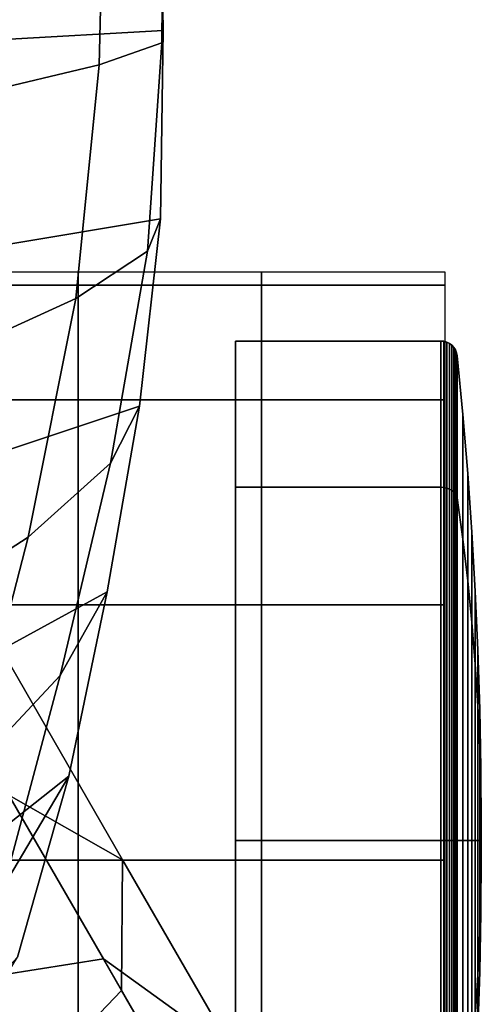
# Model space of a CAD drawing. Units: inches. Extents: x -12.2 to 12.1, y -9.6 to 12.
# Drawn here: x 9.1 to 10, y -7.4 to -5.5 of the extents above; entities that cross this region are included whole.
import ezdxf

# ---------------------------------------------------------------- set-up
doc = ezdxf.new("R2010")
doc.units = ezdxf.units.IN
doc.header["$MEASUREMENT"] = 0
for name, color, linetype in [('Knoll Seating Chair Caster', 2, 'Continuous'), ('Knoll Seating Chair Frame', 2, 'Continuous'), ('Knoll Seating Chair Seat', 2, 'Continuous')]:
    doc.layers.add(name, color=color, linetype=linetype)

msp = doc.modelspace()

# ---------------------------------------------------------------- linework, layer by layer
at = {"layer": 'Knoll Seating Chair Caster'}
for points in [[(8.8489, -6.0159, 1.2305), (8.8489, -5.99, 0.7205), (9.2049, -5.99, 0.7205), (9.2049, -6.0159, 1.2305)], [(9.2049, -6.0159, 1.2305), (9.2049, -5.99, 0.7205), (9.5609, -5.99, 0.7205), (9.5609, -6.0159, 1.2305)], [(9.5609, -6.0159, 1.2305), (9.5609, -5.99, 0.7205), (9.9169, -5.99, 0.7205), (9.9169, -6.0159, 1.2305)], [(8.8489, -6.2381, 1.6876), (8.8489, -6.0159, 1.2305), (9.2049, -6.0159, 1.2305), (9.2049, -6.2381, 1.6876)], [(9.2049, -6.2381, 1.6876), (9.2049, -6.0159, 1.2305), (9.5609, -6.0159, 1.2305), (9.5609, -6.2381, 1.6876)], [(9.5609, -6.2381, 1.6876), (9.5609, -6.0159, 1.2305), (9.9169, -6.0159, 1.2305), (9.9169, -6.2381, 1.6876)], [(9.9091, -6.4081, 0.2838), (9.5105, -6.4081, 0.2838), (9.5105, -6.1243, 0.9689), (9.9091, -6.1243, 0.9689)], [(9.5105, -6.4081, 0.2838), (9.5105, -7.0932, 0.9689), (9.5105, -7.0932, 0.9689), (9.5105, -6.1243, 0.9689)], [(9.9091, -6.1243, 0.9689), (9.5105, -6.1243, 0.9689), (9.5105, -6.4081, 1.654), (9.9091, -6.4081, 1.654)], [(9.5105, -6.1243, 0.9689), (9.5105, -7.0932, 0.9689), (9.5105, -7.0932, 0.9689), (9.5105, -6.4081, 1.654)], [(9.9149, -6.4085, 0.2842), (9.9091, -6.4081, 0.2838), (9.9091, -6.1243, 0.9689), (9.9149, -6.1248, 0.9689)], [(9.9149, -6.1248, 0.9689), (9.9091, -6.1243, 0.9689), (9.9091, -6.4081, 1.654), (9.9149, -6.4085, 1.6536)], [(9.9205, -6.4096, 0.2853), (9.9149, -6.4085, 0.2842), (9.9149, -6.1248, 0.9689), (9.9205, -6.1264, 0.9689)], [(9.9205, -6.1264, 0.9689), (9.9149, -6.1248, 0.9689), (9.9149, -6.4085, 1.6536), (9.9205, -6.4096, 1.6525)], [(9.9258, -6.4114, 0.2871), (9.9205, -6.4096, 0.2853), (9.9205, -6.1264, 0.9689), (9.9258, -6.129, 0.9689)], [(9.9258, -6.129, 0.9689), (9.9205, -6.1264, 0.9689), (9.9205, -6.4096, 1.6525), (9.9258, -6.4114, 1.6507)], [(9.9304, -6.4139, 0.2896), (9.9258, -6.4114, 0.2871), (9.9258, -6.129, 0.9689), (9.9304, -6.1325, 0.9689)], [(9.9304, -6.1325, 0.9689), (9.9258, -6.129, 0.9689), (9.9258, -6.4114, 1.6507), (9.9304, -6.4139, 1.6482)], [(9.9344, -6.4169, 0.2926), (9.9304, -6.4139, 0.2896), (9.9304, -6.1325, 0.9689), (9.9344, -6.1368, 0.9689)], [(9.9344, -6.1368, 0.9689), (9.9304, -6.1325, 0.9689), (9.9304, -6.4139, 1.6482), (9.9344, -6.4169, 1.6452)], [(9.9375, -6.4204, 0.2961), (9.9344, -6.4169, 0.2926), (9.9344, -6.1368, 0.9689), (9.9375, -6.1417, 0.9689)], [(9.9375, -6.1417, 0.9689), (9.9344, -6.1368, 0.9689), (9.9344, -6.4169, 1.6452), (9.9375, -6.4204, 1.6417)], [(9.9396, -6.4242, 0.2999), (9.9375, -6.4204, 0.2961), (9.9375, -6.1417, 0.9689), (9.9396, -6.1471, 0.9689)], [(9.9396, -6.1471, 0.9689), (9.9375, -6.1417, 0.9689), (9.9375, -6.4204, 1.6417), (9.9396, -6.4242, 1.6379)], [(9.9408, -6.4283, 0.304), (9.9396, -6.4242, 0.2999), (9.9396, -6.1471, 0.9689), (9.9408, -6.1529, 0.9689)], [(9.9408, -6.1529, 0.9689), (9.9396, -6.1471, 0.9689), (9.9396, -6.4242, 1.6379), (9.9408, -6.4283, 1.6338)], [(9.9517, -6.5089, 0.3846), (9.9408, -6.4283, 0.304), (9.9408, -6.1529, 0.9689), (9.9517, -6.2669, 0.9689)], [(9.9517, -6.2669, 0.9689), (9.9408, -6.1529, 0.9689), (9.9408, -6.4283, 1.6338), (9.9517, -6.5089, 1.5532)], [(8.8489, -6.6361, 2.0036), (8.8489, -6.2381, 1.6876), (9.2049, -6.2381, 1.6876), (9.2049, -6.6361, 2.0036)], [(9.2049, -6.6361, 2.0036), (9.2049, -6.2381, 1.6876), (9.5609, -6.2381, 1.6876), (9.5609, -6.6361, 2.0036)], [(9.5609, -6.6361, 2.0036), (9.5609, -6.2381, 1.6876), (9.9169, -6.2381, 1.6876), (9.9169, -6.6361, 2.0036)], [(9.9612, -6.5896, 0.4653), (9.9517, -6.5089, 0.3846), (9.9517, -6.2669, 0.9689), (9.9612, -6.381, 0.9689)], [(9.9612, -6.381, 0.9689), (9.9517, -6.2669, 0.9689), (9.9517, -6.5089, 1.5532), (9.9612, -6.5896, 1.4725)], [(9.9692, -6.6704, 0.5461), (9.9612, -6.5896, 0.4653), (9.9612, -6.381, 0.9689), (9.9692, -6.4953, 0.9689)], [(9.9692, -6.4953, 0.9689), (9.9612, -6.381, 0.9689), (9.9612, -6.5896, 1.4725), (9.9692, -6.6704, 1.3917)], [(9.9091, -7.0932), (9.5105, -7.0932), (9.5105, -6.4081, 0.2838), (9.9091, -6.4081, 0.2838)], [(9.5105, -7.0932), (9.5105, -7.0932, 0.9689), (9.5105, -7.0932, 0.9689), (9.5105, -6.4081, 0.2838)], [(9.9091, -6.4081, 1.654), (9.5105, -6.4081, 1.654), (9.5105, -7.0932, 1.9378), (9.9091, -7.0932, 1.9378)], [(9.5105, -6.4081, 1.654), (9.5105, -7.0932, 0.9689), (9.5105, -7.0932, 0.9689), (9.5105, -7.0932, 1.9378)], [(9.9149, -7.0932, 0.0005), (9.9091, -7.0932), (9.9091, -6.4081, 0.2838), (9.9149, -6.4085, 0.2842)], [(9.9149, -6.4085, 1.6536), (9.9091, -6.4081, 1.654), (9.9091, -7.0932, 1.9378), (9.9149, -7.0932, 1.9373)], [(9.9205, -7.0932, 0.0021), (9.9149, -7.0932, 0.0005), (9.9149, -6.4085, 0.2842), (9.9205, -6.4096, 0.2853)], [(9.9205, -6.4096, 1.6525), (9.9149, -6.4085, 1.6536), (9.9149, -7.0932, 1.9373), (9.9205, -7.0932, 1.9357)], [(9.9258, -7.0932, 0.0047), (9.9205, -7.0932, 0.0021), (9.9205, -6.4096, 0.2853), (9.9258, -6.4114, 0.2871)], [(9.9258, -6.4114, 1.6507), (9.9205, -6.4096, 1.6525), (9.9205, -7.0932, 1.9357), (9.9258, -7.0932, 1.9331)], [(9.9304, -7.0932, 0.0082), (9.9258, -7.0932, 0.0047), (9.9258, -6.4114, 0.2871), (9.9304, -6.4139, 0.2896)], [(9.9304, -6.4139, 1.6482), (9.9258, -6.4114, 1.6507), (9.9258, -7.0932, 1.9331), (9.9304, -7.0932, 1.9296)], [(9.9344, -7.0932, 0.0125), (9.9304, -7.0932, 0.0082), (9.9304, -6.4139, 0.2896), (9.9344, -6.4169, 0.2926)], [(9.9344, -6.4169, 1.6452), (9.9304, -6.4139, 1.6482), (9.9304, -7.0932, 1.9296), (9.9344, -7.0932, 1.9253)], [(9.9375, -7.0932, 0.0174), (9.9344, -7.0932, 0.0125), (9.9344, -6.4169, 0.2926), (9.9375, -6.4204, 0.2961)], [(9.9375, -6.4204, 1.6417), (9.9344, -6.4169, 1.6452), (9.9344, -7.0932, 1.9253), (9.9375, -7.0932, 1.9204)], [(9.9396, -7.0932, 0.0228), (9.9375, -7.0932, 0.0174), (9.9375, -6.4204, 0.2961), (9.9396, -6.4242, 0.2999)], [(9.9396, -6.4242, 1.6379), (9.9375, -6.4204, 1.6417), (9.9375, -7.0932, 1.9204), (9.9396, -7.0932, 1.915)], [(9.9408, -7.0932, 0.0286), (9.9396, -7.0932, 0.0228), (9.9396, -6.4242, 0.2999), (9.9408, -6.4283, 0.304)], [(9.9408, -6.4283, 1.6338), (9.9396, -6.4242, 1.6379), (9.9396, -7.0932, 1.915), (9.9408, -7.0932, 1.9093)], [(9.9517, -7.0932, 0.1426), (9.9408, -7.0932, 0.0286), (9.9408, -6.4283, 0.304), (9.9517, -6.5089, 0.3846)], [(9.9517, -6.5089, 1.5532), (9.9408, -6.4283, 1.6338), (9.9408, -7.0932, 1.9093), (9.9517, -7.0932, 1.7952)], [(9.9612, -7.0932, 0.2567), (9.9517, -7.0932, 0.1426), (9.9517, -6.5089, 0.3846), (9.9612, -6.5896, 0.4653)], [(9.9612, -6.5896, 1.4725), (9.9517, -6.5089, 1.5532), (9.9517, -7.0932, 1.7952), (9.9612, -7.0932, 1.6811)], [(9.9758, -6.7513, 0.627), (9.9692, -6.6704, 0.5461), (9.9692, -6.4953, 0.9689), (9.9758, -6.6096, 0.9689)], [(9.9758, -6.6096, 0.9689), (9.9692, -6.4953, 0.9689), (9.9692, -6.6704, 1.3917), (9.9758, -6.7513, 1.3109)], [(9.9692, -7.0932, 0.371), (9.9612, -7.0932, 0.2567), (9.9612, -6.5896, 0.4653), (9.9692, -6.6704, 0.5461)], [(9.9692, -6.6704, 1.3917), (9.9612, -6.5896, 1.4725), (9.9612, -7.0932, 1.6811), (9.9692, -7.0932, 1.5668)], [(9.9809, -6.8322, 0.7079), (9.9758, -6.7513, 0.627), (9.9758, -6.6096, 0.9689), (9.9809, -6.724, 0.9689)], [(9.9809, -6.724, 0.9689), (9.9758, -6.6096, 0.9689), (9.9758, -6.7513, 1.3109), (9.9809, -6.8322, 1.2299)], [(8.8489, -7.1317, 2.1163), (8.8489, -6.6361, 2.0036), (9.2049, -6.6361, 2.0036), (9.2049, -7.1317, 2.1163)], [(9.2049, -7.1317, 2.1163), (9.2049, -6.6361, 2.0036), (9.5609, -6.6361, 2.0036), (9.5609, -7.1317, 2.1163)], [(9.5609, -7.1317, 2.1163), (9.5609, -6.6361, 2.0036), (9.9169, -6.6361, 2.0036), (9.9169, -7.1317, 2.1163)], [(9.9758, -7.0932, 0.4853), (9.9692, -7.0932, 0.371), (9.9692, -6.6704, 0.5461), (9.9758, -6.7513, 0.627)], [(9.9758, -6.7513, 1.3109), (9.9692, -6.6704, 1.3917), (9.9692, -7.0932, 1.5668), (9.9758, -7.0932, 1.4525)], [(9.9846, -6.9131, 0.7888), (9.9809, -6.8322, 0.7079), (9.9809, -6.724, 0.9689), (9.9846, -6.8385, 0.9689)], [(9.9846, -6.8385, 0.9689), (9.9809, -6.724, 0.9689), (9.9809, -6.8322, 1.2299), (9.9846, -6.9131, 1.149)], [(9.9809, -7.0932, 0.5997), (9.9758, -7.0932, 0.4853), (9.9758, -6.7513, 0.627), (9.9809, -6.8322, 0.7079)], [(9.9809, -6.8322, 1.2299), (9.9758, -6.7513, 1.3109), (9.9758, -7.0932, 1.4525), (9.9809, -7.0932, 1.3381)], [(9.9846, -7.0932, 0.7142), (9.9809, -7.0932, 0.5997), (9.9809, -6.8322, 0.7079), (9.9846, -6.9131, 0.7888)], [(9.9846, -6.9131, 1.149), (9.9809, -6.8322, 1.2299), (9.9809, -7.0932, 1.3381), (9.9846, -7.0932, 1.2236)], [(9.9868, -6.9941, 0.8698), (9.9846, -6.9131, 0.7888), (9.9846, -6.8385, 0.9689), (9.9868, -6.953, 0.9689)], [(9.9868, -6.953, 0.9689), (9.9846, -6.8385, 0.9689), (9.9846, -6.9131, 1.149), (9.9868, -6.9941, 1.068)], [(9.9868, -7.0932, 0.8287), (9.9846, -7.0932, 0.7142), (9.9846, -6.9131, 0.7888), (9.9868, -6.9941, 0.8698)], [(9.9868, -6.9941, 1.068), (9.9846, -6.9131, 1.149), (9.9846, -7.0932, 1.2236), (9.9868, -7.0932, 1.1091)], [(9.9875, -7.0751, 0.9508), (9.9868, -6.9941, 0.8698), (9.9868, -6.953, 0.9689), (9.9875, -7.0676, 0.9689)], [(9.9875, -7.0676, 0.9689), (9.9868, -6.953, 0.9689), (9.9868, -6.9941, 1.068), (9.9875, -7.0751, 0.987)], [(9.9875, -7.0932, 0.9433), (9.9868, -7.0932, 0.8287), (9.9868, -6.9941, 0.8698), (9.9875, -7.0751, 0.9508)], [(9.9875, -7.0751, 0.987), (9.9868, -6.9941, 1.068), (9.9868, -7.0932, 1.1091), (9.9875, -7.0932, 0.9945)], [(9.9875, -7.0932, 0.9689), (9.9875, -7.0751, 0.9508), (9.9875, -7.0676, 0.9689), (9.9875, -7.0932, 0.9689)], [(9.9875, -7.0932, 0.9689), (9.9875, -7.0676, 0.9689), (9.9875, -7.0751, 0.987), (9.9875, -7.0932, 0.9689)], [(9.9875, -7.0932, 0.9689), (9.9875, -7.0932, 0.9433), (9.9875, -7.0751, 0.9508), (9.9875, -7.0932, 0.9689)], [(9.9875, -7.0932, 0.9689), (9.9875, -7.0751, 0.987), (9.9875, -7.0932, 0.9945), (9.9875, -7.0932, 0.9689)], [(9.9091, -7.0932, 1.9378), (9.5105, -7.0932, 1.9378), (9.5105, -7.7783, 1.654), (9.9091, -7.7783, 1.654)], [(9.5105, -7.0932, 1.9378), (9.5105, -7.0932, 0.9689), (9.5105, -7.0932, 0.9689), (9.5105, -7.7783, 1.654)], [(9.5105, -7.7783, 1.654), (9.5105, -7.0932, 0.9689), (9.5105, -7.0932, 0.9689), (9.5105, -8.0621, 0.9689)], [(9.5105, -8.0621, 0.9689), (9.5105, -7.0932, 0.9689), (9.5105, -7.0932, 0.9689), (9.5105, -7.7783, 0.2838)], [(9.9091, -7.7783, 0.2838), (9.5105, -7.7783, 0.2838), (9.5105, -7.0932), (9.9091, -7.0932)], [(9.5105, -7.7783, 0.2838), (9.5105, -7.0932, 0.9689), (9.5105, -7.0932, 0.9689), (9.5105, -7.0932)], [(9.9149, -7.0932, 1.9373), (9.9091, -7.0932, 1.9378), (9.9091, -7.7783, 1.654), (9.9149, -7.7779, 1.6536)], [(9.9149, -7.7779, 0.2842), (9.9091, -7.7783, 0.2838), (9.9091, -7.0932), (9.9149, -7.0932, 0.0005)], [(9.9205, -7.0932, 1.9357), (9.9149, -7.0932, 1.9373), (9.9149, -7.7779, 1.6536), (9.9205, -7.7768, 1.6525)], [(9.9205, -7.7768, 0.2853), (9.9149, -7.7779, 0.2842), (9.9149, -7.0932, 0.0005), (9.9205, -7.0932, 0.0021)], [(9.9258, -7.0932, 1.9331), (9.9205, -7.0932, 1.9357), (9.9205, -7.7768, 1.6525), (9.9258, -7.775, 1.6507)], [(9.9258, -7.775, 0.2871), (9.9205, -7.7768, 0.2853), (9.9205, -7.0932, 0.0021), (9.9258, -7.0932, 0.0047)], [(9.9304, -7.0932, 1.9296), (9.9258, -7.0932, 1.9331), (9.9258, -7.775, 1.6507), (9.9304, -7.7725, 1.6482)], [(9.9304, -7.7725, 0.2896), (9.9258, -7.775, 0.2871), (9.9258, -7.0932, 0.0047), (9.9304, -7.0932, 0.0082)], [(9.9344, -7.0932, 1.9253), (9.9304, -7.0932, 1.9296), (9.9304, -7.7725, 1.6482), (9.9344, -7.7695, 1.6452)], [(9.9344, -7.7695, 0.2926), (9.9304, -7.7725, 0.2896), (9.9304, -7.0932, 0.0082), (9.9344, -7.0932, 0.0125)], [(9.9375, -7.0932, 1.9204), (9.9344, -7.0932, 1.9253), (9.9344, -7.7695, 1.6452), (9.9375, -7.766, 1.6417)], [(9.9375, -7.766, 0.2961), (9.9344, -7.7695, 0.2926), (9.9344, -7.0932, 0.0125), (9.9375, -7.0932, 0.0174)], [(9.9396, -7.0932, 1.915), (9.9375, -7.0932, 1.9204), (9.9375, -7.766, 1.6417), (9.9396, -7.7622, 1.6379)], [(9.9396, -7.7622, 0.2999), (9.9375, -7.766, 0.2961), (9.9375, -7.0932, 0.0174), (9.9396, -7.0932, 0.0228)], [(9.9408, -7.0932, 1.9093), (9.9396, -7.0932, 1.915), (9.9396, -7.7622, 1.6379), (9.9408, -7.7581, 1.6338)], [(9.9408, -7.7581, 0.304), (9.9396, -7.7622, 0.2999), (9.9396, -7.0932, 0.0228), (9.9408, -7.0932, 0.0286)], [(9.9517, -7.0932, 1.7952), (9.9408, -7.0932, 1.9093), (9.9408, -7.7581, 1.6338), (9.9517, -7.6775, 1.5532)], [(9.9517, -7.6775, 0.3846), (9.9408, -7.7581, 0.304), (9.9408, -7.0932, 0.0286), (9.9517, -7.0932, 0.1426)], [(9.9612, -7.0932, 1.6811), (9.9517, -7.0932, 1.7952), (9.9517, -7.6775, 1.5532), (9.9612, -7.5968, 1.4725)], [(9.9612, -7.5968, 0.4653), (9.9517, -7.6775, 0.3846), (9.9517, -7.0932, 0.1426), (9.9612, -7.0932, 0.2567)], [(9.9692, -7.0932, 1.5668), (9.9612, -7.0932, 1.6811), (9.9612, -7.5968, 1.4725), (9.9692, -7.516, 1.3917)], [(9.9692, -7.516, 0.5461), (9.9612, -7.5968, 0.4653), (9.9612, -7.0932, 0.2567), (9.9692, -7.0932, 0.371)], [(9.9758, -7.0932, 1.4525), (9.9692, -7.0932, 1.5668), (9.9692, -7.516, 1.3917), (9.9758, -7.4351, 1.3109)], [(9.9758, -7.4351, 0.627), (9.9692, -7.516, 0.5461), (9.9692, -7.0932, 0.371), (9.9758, -7.0932, 0.4853)], [(9.9809, -7.0932, 1.3381), (9.9758, -7.0932, 1.4525), (9.9758, -7.4351, 1.3109), (9.9809, -7.3542, 1.2299)], [(9.9809, -7.3542, 0.7079), (9.9758, -7.4351, 0.627), (9.9758, -7.0932, 0.4853), (9.9809, -7.0932, 0.5997)], [(9.9846, -7.0932, 1.2236), (9.9809, -7.0932, 1.3381), (9.9809, -7.3542, 1.2299), (9.9846, -7.2733, 1.149)], [(9.9846, -7.2733, 0.7888), (9.9809, -7.3542, 0.7079), (9.9809, -7.0932, 0.5997), (9.9846, -7.0932, 0.7142)], [(9.9868, -7.0932, 1.1091), (9.9846, -7.0932, 1.2236), (9.9846, -7.2733, 1.149), (9.9868, -7.1923, 1.068)], [(9.9868, -7.1923, 0.8698), (9.9846, -7.2733, 0.7888), (9.9846, -7.0932, 0.7142), (9.9868, -7.0932, 0.8287)], [(9.9875, -7.0932, 0.9945), (9.9868, -7.0932, 1.1091), (9.9868, -7.1923, 1.068), (9.9875, -7.1113, 0.987)], [(9.9875, -7.1113, 0.9508), (9.9868, -7.1923, 0.8698), (9.9868, -7.0932, 0.8287), (9.9875, -7.0932, 0.9433)], [(9.9875, -7.0932, 0.9689), (9.9875, -7.0932, 0.9945), (9.9875, -7.1113, 0.987), (9.9875, -7.0932, 0.9689)], [(9.9875, -7.0932, 0.9689), (9.9875, -7.1113, 0.987), (9.9875, -7.1188, 0.9689), (9.9875, -7.0932, 0.9689)], [(9.9875, -7.0932, 0.9689), (9.9875, -7.1188, 0.9689), (9.9875, -7.1113, 0.9508), (9.9875, -7.0932, 0.9689)], [(9.9875, -7.0932, 0.9689), (9.9875, -7.1113, 0.9508), (9.9875, -7.0932, 0.9433), (9.9875, -7.0932, 0.9689)], [(9.9875, -7.1113, 0.987), (9.9868, -7.1923, 1.068), (9.9868, -7.2334, 0.9689), (9.9875, -7.1188, 0.9689)], [(9.9875, -7.1188, 0.9689), (9.9868, -7.2334, 0.9689), (9.9868, -7.1923, 0.8698), (9.9875, -7.1113, 0.9508)], [(8.8489, -7.6272, 2.0036), (8.8489, -7.1317, 2.1163), (9.2049, -7.1317, 2.1163), (9.2049, -7.6272, 2.0036)], [(9.2049, -7.6272, 2.0036), (9.2049, -7.1317, 2.1163), (9.5609, -7.1317, 2.1163), (9.5609, -7.6272, 2.0036)], [(9.5609, -7.6272, 2.0036), (9.5609, -7.1317, 2.1163), (9.9169, -7.1317, 2.1163), (9.9169, -7.6272, 2.0036)], [(9.9868, -7.1923, 1.068), (9.9846, -7.2733, 1.149), (9.9846, -7.3479, 0.9689), (9.9868, -7.2334, 0.9689)], [(9.9868, -7.2334, 0.9689), (9.9846, -7.3479, 0.9689), (9.9846, -7.2733, 0.7888), (9.9868, -7.1923, 0.8698)], [(9.9846, -7.2733, 1.149), (9.9809, -7.3542, 1.2299), (9.9809, -7.4624, 0.9689), (9.9846, -7.3479, 0.9689)], [(9.9846, -7.3479, 0.9689), (9.9809, -7.4624, 0.9689), (9.9809, -7.3542, 0.7079), (9.9846, -7.2733, 0.7888)], [(9.9809, -7.3542, 1.2299), (9.9758, -7.4351, 1.3109), (9.9758, -7.5768, 0.9689), (9.9809, -7.4624, 0.9689)], [(9.9809, -7.4624, 0.9689), (9.9758, -7.5768, 0.9689), (9.9758, -7.4351, 0.627), (9.9809, -7.3542, 0.7079)]]:
    msp.add_3dface(points, dxfattribs=at)
at = {"layer": 'Knoll Seating Chair Frame'}
for points in [[(9.0705, -7.0052, 13.7047), (9.2909, -7.1306, 13.9235), (8.9665, -6.5687, 14.357), (8.7963, -6.5302, 14.0712)], [(9.2909, -7.1306, 13.9235), (9.2893, -7.3841, 14.1422), (8.9147, -6.7353, 14.6428), (8.9665, -6.5687, 14.357)], [(9.2893, -7.3841, 14.1422), (9.0667, -7.6173, 14.2328), (8.6713, -6.9324, 14.7612), (8.9147, -6.7353, 14.6428)], [(8.9267, -7.3748, 13.1072), (9.2538, -7.3226, 13.1562), (9.0705, -7.0052, 13.7047), (8.7573, -7.0815, 13.6141)], [(9.2538, -7.3226, 13.1562), (9.5077, -7.5061, 13.2746), (9.2909, -7.1306, 13.9235), (9.0705, -7.0052, 13.7047)], [(9.5077, -7.5061, 13.2746), (9.5396, -7.8177, 13.393), (9.2893, -7.3841, 14.1422), (9.2909, -7.1306, 13.9235)], [(8.9861, -7.4778, 12.5092), (9.3181, -7.4341, 12.5092), (9.2538, -7.3226, 13.1562), (8.9267, -7.3748, 13.1072)], [(9.3181, -7.4341, 12.5092), (9.5838, -7.6379, 12.5092), (9.5077, -7.5061, 13.2746), (9.2538, -7.3226, 13.1562)], [(9.5396, -7.8177, 13.393), (9.3309, -8.0749, 13.442), (9.0667, -7.6173, 14.2328), (9.2893, -7.3841, 14.1422)]]:
    msp.add_3dface(points, dxfattribs=at)
at = {"layer": 'Knoll Seating Chair Seat'}
for points in [[(9.0117, -5.6442, 17.4825), (9.2458, -5.5886, 17.0133), (9.2563, -5.1556, 17.0856), (9.0272, -5.1556, 17.5628)], [(9.0377, -5.1556, 15.9543), (9.3639, -5.1556, 16.041), (9.3698, -5.5216, 16.003), (9.0489, -5.5402, 15.9214)], [(9.2458, -5.5886, 17.0133), (9.3675, -5.5456, 16.5091), (9.3705, -5.1556, 16.5675), (9.2563, -5.1556, 17.0856)], [(9.3675, -5.5456, 16.5091), (9.3698, -5.5216, 16.003), (9.3639, -5.1556, 16.041), (9.3705, -5.1556, 16.5675)], [(9.0489, -5.5402, 15.9214), (9.3698, -5.5216, 16.003), (9.3649, -5.8871, 15.9643), (9.0587, -5.9386, 15.8879)], [(9.3396, -5.9499, 16.4171), (9.3649, -5.8871, 15.9643), (9.3698, -5.5216, 16.003), (9.3675, -5.5456, 16.5091)], [(9.2006, -6.042, 16.886), (9.3396, -5.9499, 16.4171), (9.3675, -5.5456, 16.5091), (9.2458, -5.5886, 17.0133)], [(8.9564, -6.153, 17.3358), (9.2006, -6.042, 16.886), (9.2458, -5.5886, 17.0133), (9.0117, -5.6442, 17.4825)], [(9.0587, -5.9386, 15.8879), (9.3649, -5.8871, 15.9643), (9.3241, -6.2506, 15.9231), (9.0402, -6.3448, 15.8546)], [(9.2677, -6.3612, 16.2976), (9.3241, -6.2506, 15.9231), (9.3649, -5.8871, 15.9643), (9.3396, -5.9499, 16.4171)], [(9.108, -6.5045, 16.7086), (9.2677, -6.3612, 16.2976), (9.3396, -5.9499, 16.4171), (9.2006, -6.042, 16.886)], [(8.855, -6.6681, 17.12), (9.108, -6.5045, 16.7086), (9.2006, -6.042, 16.886), (8.9564, -6.153, 17.3358)], [(9.0402, -6.3448, 15.8546), (9.3241, -6.2506, 15.9231), (9.261, -6.6106, 15.8805), (9.0033, -6.752, 15.82)], [(9.1698, -6.7731, 16.1626), (9.261, -6.6106, 15.8805), (9.3241, -6.2506, 15.9231), (9.2677, -6.3612, 16.2976)], [(8.988, -6.9669, 16.5007), (9.1698, -6.7731, 16.1626), (9.2677, -6.3612, 16.2976), (9.108, -6.5045, 16.7086)], [(8.7276, -7.1795, 16.8587), (8.988, -6.9669, 16.5007), (9.108, -6.5045, 16.7086), (8.855, -6.6681, 17.12)], [(9.0033, -6.752, 15.82), (9.261, -6.6106, 15.8805), (9.1871, -6.9685, 15.837), (8.9561, -7.1507, 15.7743)], [(9.0615, -7.1803, 16.0223), (9.1871, -6.9685, 15.837), (9.261, -6.6106, 15.8805), (9.1698, -6.7731, 16.1626)], [(8.859, -7.4183, 16.2754), (9.0615, -7.1803, 16.0223), (9.1698, -6.7731, 16.1626), (8.988, -6.9669, 16.5007)], [(8.9561, -7.1507, 15.7743), (9.1871, -6.9685, 15.837), (9.0873, -7.3194, 15.795), (8.8811, -7.5423, 15.7374)], [(8.9331, -7.5704, 15.8879), (9.0873, -7.3194, 15.795), (9.1871, -6.9685, 15.837), (9.0615, -7.1803, 16.0223)]]:
    msp.add_3dface(points, dxfattribs=at)

doc.saveas('drawing.dxf')
